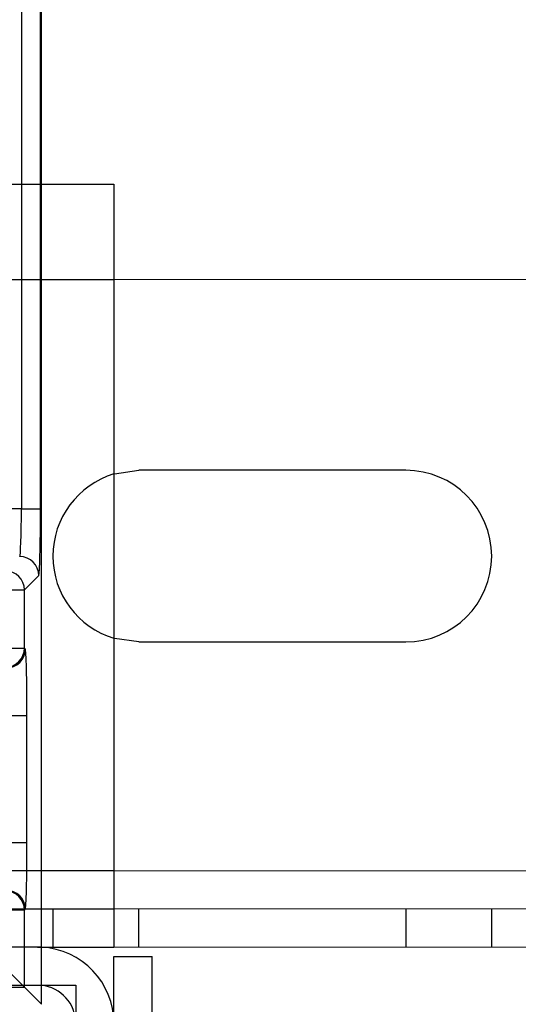
# Model space of a CAD drawing. Units: millimetres. Extents: x -3177 to 622, y -14048 to -4149.
# Drawn here: x -2203 to -2177, y -9911 to -9859 of the extents above; entities that cross this region are included whole.
import ezdxf

# ---------------------------------------------------------------- set-up
doc = ezdxf.new("R2010")
doc.units = ezdxf.units.MM
doc.header["$LTSCALE"] = 10
doc.layers.add('kote', color=152, linetype='Continuous', lineweight=0)
doc.layers.add('SICHTBAR', color=7, linetype='Continuous', lineweight=25)

msp = doc.modelspace()

# ---------------------------------------------------------------- linework, layer by layer
at = {"layer": 'kote'}
for p, q in [((-2198.146, -9873.047), (-2115.646, -9873.047)), ((-2815.646, -9904.047), (-2115.646, -9904.047)), ((-2198.146, -9904.047), (-2115.646, -9904.047)), ((-2115.646, -9906.047), (-2198.146, -9906.047)), ((-2115.646, -9908.047), (-2198.146, -9908.047))]:
    msp.add_line(p, q, dxfattribs=at)
at = {"layer": 'SICHTBAR'}
for p, q in [((-2201.944, -9911.047), (-2201.944, -9607.643)), ((-2202.996, -9819.619), (-2202.996, -9885.072)), ((-2201.997, -9885.072), (-2201.997, -9819.619)), ((-2369.708, -9868.047), (-2201.944, -9868.047)), ((-2201.944, -9868.047), (-2198.146, -9868.047)), ((-2198.146, -9868.047), (-2198.146, -9904.047)), ((-2733.146, -9873.047), (-2198.146, -9873.047)), ((-2182.846, -9883.047), (-2196.846, -9883.047)), ((-2202.996, -9885.072), (-2241.872, -9885.072)), ((-2202.996, -9885.072), (-2201.997, -9885.072)), ((-2202.835, -9889.319), (-2202.086, -9888.571)), ((-2203.834, -9889.319), (-2202.835, -9889.319)), ((-2202.835, -9892.371), (-2202.835, -9889.319)), ((-2196.846, -9892.047), (-2182.846, -9892.047)), ((-2203.834, -9892.371), (-2202.835, -9892.371)), ((-2202.793, -9892.413), (-2202.835, -9892.371)), ((-2203.703, -9895.912), (-2202.704, -9895.912)), ((-2202.704, -9902.564), (-2202.704, -9895.912)), ((-2203.703, -9902.564), (-2202.704, -9902.564)), ((-2198.146, -9904.047), (-2733.146, -9904.047)), ((-2201.944, -9904.047), (-2729.348, -9904.047)), ((-2198.146, -9904.047), (-2201.944, -9904.047)), ((-2198.146, -9904.047), (-2198.146, -9908.047)), ((-2733.146, -9906.047), (-2198.146, -9906.047)), ((-2202.835, -9906.105), (-2203.834, -9906.105)), ((-2202.835, -9906.105), (-2202.793, -9906.063)), ((-2202.835, -9910.156), (-2202.835, -9906.105)), ((-2201.346, -9906.047), (-2201.346, -9908.047)), ((-2196.846, -9908.047), (-2196.846, -9906.047)), ((-2182.846, -9906.047), (-2182.846, -9908.047)), ((-2178.346, -9908.047), (-2178.346, -9906.047)), ((-2202.146, -9908.047), (-2233.146, -9908.047)), ((-2202.146, -9908.047), (-2201.944, -9908.047)), ((-2201.944, -9908.052), (-2202.146, -9908.047)), ((-2201.944, -9908.047), (-2198.146, -9908.047)), ((-2198.146, -9911.547), (-2198.146, -9908.547)), ((-2198.146, -9908.547), (-2196.146, -9908.547)), ((-2196.146, -9911.547), (-2196.146, -9908.547)), ((-2203.646, -9909.345), (-2201.944, -9911.047)), ((-2728.457, -9910.156), (-2202.835, -9910.156)), ((-2233.146, -9910.047), (-2202.146, -9910.047)), ((-2202.146, -9910.047), (-2200.146, -9910.047)), ((-2202.146, -9910.047), (-2201.944, -9910.058)), ((-2200.146, -9910.047), (-2200.146, -9912.047))]:
    msp.add_line(p, q, dxfattribs=at)
at = {"layer": 'SICHTBAR', "flags": 128}
for points in [[(-2198.146, -9883.239), (-2198.114, -9883.23), (-2196.846, -9883.047)], [(-2196.846, -9892.047), (-2198.114, -9891.865), (-2198.146, -9891.855)]]:
    msp.add_lwpolyline(points, dxfattribs=at)
at = {"layer": 'SICHTBAR'}
for centre, radius, start, end in [((-2196.846, -9887.547), 4.5, 106.7914, 253.2086), ((-2182.846, -9887.547), 4.5, 270, 90), ((-2203.086, -9888.571), 1, 0.046, 89.954), ((-2203.835, -9889.32), 1, 0.046, 89.954), ((-2203.835, -9892.37), 1, 270.046, 359.954), ((-2203.793, -9892.412), 1, 270.046, 359.954), ((-2203.835, -9906.106), 1, 0.046, 89.954), ((-2203.793, -9906.064), 1, 0.046, 89.954), ((-2202.146, -9912.047), 4, 0, 87.1041), ((-2202.146, -9912.047), 2, 0, 84.2008)]:
    msp.add_arc(centre, radius, start, end, dxfattribs=at)
for centre, major_axis, ratio, start_param, end_param in [((-2203.088, -9885.072), (0, 2.5), 0.03666, 3.167773, 4.712389), ((-2202.088, -9885.072), (0, 3.5), 0.026186, 3.167773, 4.712389), ((-2202.795, -9895.912), (0, 3.5), 0.026186, 4.712389, 6.257005), ((-2202.795, -9902.564), (0, 3.5), 0.026186, 3.167773, 4.712389)]:
    msp.add_ellipse(centre, major_axis=major_axis, ratio=ratio, start_param=start_param, end_param=end_param, dxfattribs=at)

doc.saveas('drawing.dxf')
